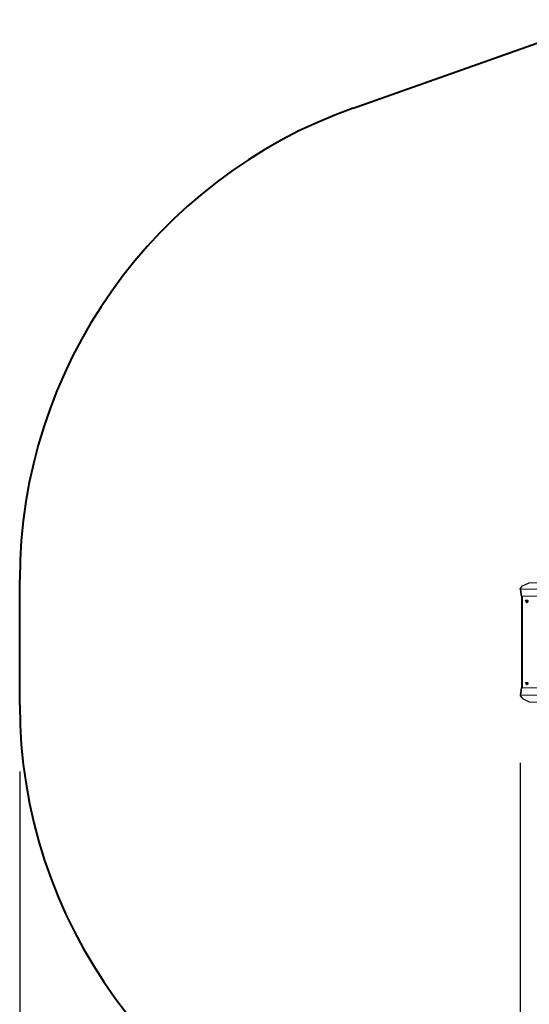
# Model space of a CAD drawing. Units: inches. Extents: x 45 to 153, y -3 to 104.
# Drawn here: x 53 to 68, y 28 to 57 of the extents above; entities that cross this region are included whole.
import ezdxf

# ---------------------------------------------------------------- set-up
doc = ezdxf.new("R2010")
doc.units = ezdxf.units.IN
doc.header["$MEASUREMENT"] = 0
doc.layers.add('Ebene 1', color=7, linetype='Continuous')

# ---------------------------------------------------------------- blocks, each defined once
blk = doc.blocks.new('block 2')
at = {"layer": 'Ebene 1', "color": 179, "lineweight": 40, "true_color": 0x1a171b}
for points in [[(62.775, 54.553), (70.245, 57.202)], [(52.786, 36.666), (52.786, 40.416)]]:
    blk.add_lwpolyline(points, dxfattribs=at)
at = {"layer": 'Ebene 1', "color": 179, "lineweight": 25, "true_color": 0x1a171b}
for points in [[(67.776, 40.147), (67.84, 40.228), (68.04, 40.323)], [(67.778, 40.126), (67.776, 40.147)], [(72.489, 40.196), (67.791, 40.124)], [(68.04, 40.323), (70.929, 40.368)], [(67.812, 39.911), (67.778, 40.126)], [(67.791, 40.124), (67.782, 40.125), (67.778, 40.126)], [(67.824, 39.909), (67.791, 40.124)], [(67.824, 39.909), (67.816, 39.909), (67.812, 39.911)], [(67.813, 39.91), (67.813, 37.173)], [(72.523, 39.981), (67.824, 39.909)], [(67.828, 39.909), (67.828, 37.174)], [(67.969, 39.717), (67.935, 39.799), (68.002, 39.8), (67.969, 39.717), (67.969, 39.717)], [(67.985, 39.74), (67.967, 39.793), (68.007, 39.779)], [(68.007, 39.766), (67.999, 39.747), (67.985, 39.74)], [(67.969, 37.256), (67.935, 37.337), (68.002, 37.338), (67.969, 37.256), (67.969, 37.256)], [(67.985, 37.278), (67.967, 37.331), (68.006, 37.317)], [(68.006, 37.304), (67.999, 37.286), (67.985, 37.278)], [(67.778, 36.957), (67.776, 36.935)], [(67.776, 36.935), (67.84, 36.855), (68.04, 36.76)], [(67.778, 36.957), (67.812, 37.172)], [(67.791, 36.959), (67.782, 36.958), (67.778, 36.957)], [(67.791, 36.959), (67.824, 37.174)], [(72.489, 36.887), (67.791, 36.959)], [(67.824, 37.174), (67.816, 37.174), (67.812, 37.172)], [(72.523, 37.102), (67.824, 37.174)], [(68.04, 36.76), (70.929, 36.715)], [(67.776, 34.931), (67.776, 6.326)], [(52.786, 34.665), (52.786, -2.684)]]:
    blk.add_lwpolyline(points, dxfattribs=at)
at = {"layer": 'Ebene 1', "color": 179, "lineweight": 40, "true_color": 0x1a171b}
for points in [[(62.775, 54.553), (56.803, 52.436), (52.786, 46.753), (52.786, 40.416)], [(52.786, 36.666), (52.786, 30.215), (56.948, 24.454), (63.071, 22.426)]]:
    blk.add_open_spline(points, degree=3, dxfattribs=at)

msp = doc.modelspace()

# ---------------------------------------------------------------- block references
at = {"layer": 'Ebene 1'}
msp.add_blockref('block 2', (0, 0), dxfattribs=at)

doc.saveas('drawing.dxf')
